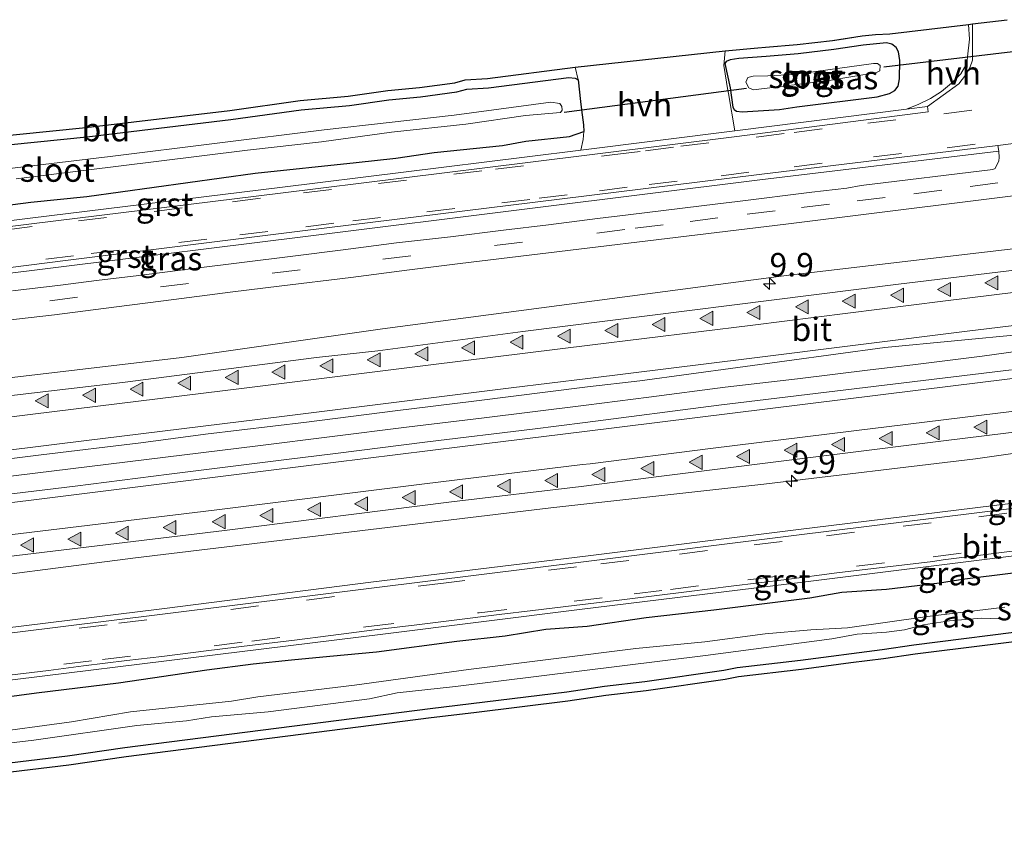
# Model space of a CAD drawing. Units: metres. Extents: x 29997 to 40002, y 370515 to 375003.
# Drawn here: x 33642 to 33747, y 371881 to 371968 of the extents above; entities that cross this region are included whole.
import ezdxf
from ezdxf.enums import TextEntityAlignment as Align

# ---------------------------------------------------------------- set-up
doc = ezdxf.new("R2010")
doc.units = ezdxf.units.M
doc.linetypes.add('VW-3-9_STREEP', pattern=[12, 3, -9])
doc.layers.get('0').update_dxf_attribs({"lineweight": 25})
for name, color, linetype, lineweight in [('B-ME-AM-KILOMETR-S-B1', 7, 'Continuous', 18), ('B-ME-BV-GELEIDECONSTRUCTIE-GELEIDERAIL-L-B1', 213, 'BV-GELEIDERAIL', 18), ('B-ME-IE-GRASLAND-GV-B6', 93, 'Continuous', 18), ('B-ME-IE-GRONDWERKLIJN-GROND_INGERICHT-GV-B6', 253, 'Continuous', 18), ('B-ME-OG-WATER-GV-B6', 153, 'Continuous', 18), ('B-ME-VH-VERH_SOORT-BITUMEN-GV-B6', 8, 'IE-TERREINAFSCHEIDING-NATUURLIJK-HOUTWAL', 18), ('B-ME-VH-VERH_SOORT-GV-B6', 8, 'Continuous', 18), ('B-ME-VH-VERH_SOORT-HALF_VERHARDING-GV-B6', 8, 'IE-TERREINAFSCHEIDING-NATUURLIJK-HOUTWAL', 18), ('B-ME-VW-MARKERING-39STREEP-015-L-B1', 255, 'VW-3-9_STREEP', 18), ('B-ME-VW-MARKERING-STREEP-015-L-B1', 7, 'Continuous', 18), ('B-ME-VW-MARKERING-VLAKMARK-S-B1', 7, 'Continuous', 18)]:
    doc.layers.add(name, color=color, linetype=linetype, lineweight=lineweight)
for name, color, linetype in [('B-ME-GW-INSTEEKWATERGANG-L-B1', 10, 'Continuous'), ('B-ME-KG-KADASTRAAL-OPNAMEDTMGRENS-L-B1', 10, 'Continuous'), ('B-ME-KW-DUIKER-L-B1', 10, 'Continuous')]:
    doc.layers.add(name, color=color, linetype=linetype)
doc.styles.add('NLCS-ISO', font='NLCS-ISO.TTF')
doc.linetypes.add('BV-GELEIDERAIL', pattern='A,10,-3,[108,NLCS.SHX,S=1,R=0,X=0,Y=0],-3', length=16)
doc.linetypes.add('IE-TERREINAFSCHEIDING-NATUURLIJK-HOUTWAL', pattern='A,7,-1.5,[67,NLCS.SHX,S=0.75,R=45,X=0,Y=0],-1.5,7,-1.5,[70,NLCS.SHX,S=0.75,R=0,X=0,Y=0],-1.5', length=20)

# ---------------------------------------------------------------- blocks, each defined once
blk = doc.blocks.new('hecto')
for p, q in [((0, 0.625), (-0.625, 0)), ((0, -0.625), (0, 0.625)), ((-0.625, 0), (0.625, 0)), ((0.625, 0), (0, -0.625))]:
    blk.add_line(p, q)
blk = doc.blocks.new('verfsymbol')
for color in [252, 253]:
    blk.add_hatch(color=color).paths.add_polyline_path([(0.75, -0.625), (0, 0.75), (-0.75, -0.625)])
blk.add_lwpolyline([(0.75, -0.625), (0, 0.75), (-0.75, -0.625)], close=True)

msp = doc.modelspace()

# ---------------------------------------------------------------- linework, layer by layer
at = {"layer": 'B-ME-BV-GELEIDECONSTRUCTIE-GELEIDERAIL-L-B1'}
msp.add_polyline3d([(33577.6978, 371911.069, 3.5362), (33579.784, 371911.329, 3.531), (33595.657, 371913.294, 3.53), (33611.539, 371915.258, 3.533), (33627.401, 371917.233, 3.543), (33639.336, 371918.709, 3.547), (33651.251, 371920.154, 3.532), (33667.154, 371922.129, 3.523), (33683.006, 371924.114, 3.505), (33691.017, 371925.075, 3.517), (33702.1876, 371926.4747, 3.4982), (33708.862, 371927.326, 3.501), (33717.017, 371928.366, 3.495), (33724.702, 371929.258, 3.472), (33732.471, 371930.246, 3.466), (33737.013, 371930.755, 3.466), (33744.399, 371931.702, 3.477), (33748.736, 371932.275, 3.465)], dxfattribs=at)
at = {"layer": 'B-ME-GW-INSTEEKWATERGANG-L-B1'}
msp.add_line((33701.3125, 371961.1795, 1.572), (33701.567, 371958.874, 1.601), dxfattribs=at)
for points in [[(33735.479, 371964.151, 1.357), (33735.229, 371964.605, 1.352), (33734.758, 371964.97, 1.346), (33734.2, 371965.124, 1.287), (33731.724, 371964.859, 1.405), (33728.59, 371964.397, 1.348), (33724.776, 371963.96, 1.378), (33721.376, 371963.648, 1.303), (33718.463, 371963.43, 1.354), (33717.537, 371963.295, 1.392), (33717.1, 371963.126, 1.414), (33716.948, 371962.907, 1.408), (33717.548, 371960.329, 1.479)], [(33717.548, 371960.329, 1.479), (33717.822, 371958.271, 1.606), (33717.976, 371958.012, 1.612), (33718.218, 371957.814, 1.641), (33718.8, 371957.743, 1.663), (33722.79, 371958.02, 1.697), (33724.651, 371958.292, 1.629), (33733.22, 371959.366, 1.651), (33734.519, 371959.699, 1.639), (33735.096, 371960.046, 1.58), (33735.442, 371960.479, 1.59), (33735.596, 371961.278, 1.526), (33735.615, 371963.222, 1.469), (33735.479, 371964.151, 1.357)], [(33574.9399, 371946.0811, 1.4827), (33596.15, 371948.768, 1.562), (33600.499, 371949.389, 1.551), (33604.28, 371949.816, 1.514), (33608.722, 371950.215, 1.535), (33612.726, 371950.881, 1.555), (33627.698, 371952.749, 1.588), (33632.998, 371953.319, 1.541), (33637.998, 371954, 1.536), (33648.922, 371955.106, 1.531), (33664.282, 371956.924, 1.505), (33671.795, 371957.964, 1.513), (33676.931, 371958.435, 1.514), (33681.135, 371959.05, 1.548), (33684.498, 371959.367, 1.529), (33688.385, 371959.873, 1.529), (33689.443, 371960.172, 1.527), (33691.758, 371960.316, 1.56), (33700.338, 371961.429, 1.55), (33700.989, 371961.366, 1.557), (33701.3125, 371961.1795, 1.572)], [(33701.567, 371958.874, 1.601), (33701.6873, 371957.9719, 1.6438), (33701.902, 371956.363, 1.72), (33701.92, 371955.647, 1.755)], [(33575.4422, 371939.704, 1.6606), (33582.788, 371940.531, 1.671), (33588.021, 371941.338, 1.636), (33591.901, 371941.779, 1.652), (33594.536, 371942.17, 1.654), (33597.787, 371942.431, 1.652), (33601.005, 371942.991, 1.624), (33604.346, 371943.442, 1.635), (33613.12, 371944.385, 1.698), (33615.19, 371944.484, 1.736), (33627.91, 371946.261, 1.651), (33632.513, 371946.755, 1.639), (33642.955, 371948.13, 1.614), (33648.938, 371948.726, 1.61), (33666.887, 371951.223, 1.608), (33677.642, 371952.36, 1.612), (33681.889, 371952.815, 1.698), (33685.981, 371953.43, 1.64), (33693.25, 371954.172, 1.686), (33695.745, 371954.616, 1.733), (33700.383, 371955.131, 1.743), (33701.92, 371955.647, 1.755)], [(33752.299, 371909.1, 1.925), (33742.545, 371907.896, 1.845), (33739.869, 371907.468, 1.875), (33734.201, 371906.803, 1.876), (33729.435, 371906.47, 1.904), (33726.015, 371905.868, 1.858), (33715.802, 371904.601, 1.899), (33708.566, 371903.777, 1.984), (33702.296, 371902.858, 1.868), (33697.879, 371902.51, 1.912), (33693.524, 371901.797, 1.852), (33688.394, 371901.242, 1.951), (33679.8348, 371900.1188, 1.9336), (33674.857, 371899.642, 1.948), (33670.74, 371899.246, 1.858), (33666.6716, 371898.8284, 1.9311), (33661.7224, 371898.1947, 1.8861), (33652.2997, 371896.796, 1.9614), (33643.548, 371895.742, 1.974), (33636.129, 371894.743, 1.898)], [(33580.1005, 371880.5658, 1.4343), (33585.594, 371881.252, 1.47), (33591.9723, 371881.9256, 1.4872), (33597.847, 371882.7571, 1.4635), (33610.3672, 371884.2775, 1.5476), (33614.724, 371884.92, 1.495), (33635.615, 371887.599, 1.394), (33638.591, 371888.037, 1.353), (33646.882, 371889.031, 1.418), (33652.988, 371889.936, 1.303), (33685.53, 371894.094, 1.259), (33700.097, 371895.868, 1.28), (33704.123, 371896.475, 1.307), (33708.441, 371896.988, 1.238), (33716.845, 371898.18, 1.201), (33718.267, 371898.474, 1.18), (33725.028, 371899.246, 1.165), (33733.731, 371900.375, 1.231), (33737.135, 371900.889, 1.152), (33764.054, 371904.301, 1.14)]]:
    msp.add_polyline3d(points, dxfattribs=at)
at = {"layer": 'B-ME-IE-GRASLAND-GV-B6'}
for points in [[(33743.053, 371965.519, 1.691), (33742.8451, 371963.6172, 1.7128), (33742.8011, 371963.2141, 1.7174), (33742.5084, 371962.4934, 1.7262), (33742.119, 371961.82, 1.735), (33741.1539, 371960.8132, 1.7402), (33740.0772, 371959.9267, 1.7454), (33738.9038, 371959.1729, 1.7506), (33737.6499, 371958.5622, 1.7558), (33736.326, 371958.0466, 1.791), (33718.039, 371955.719, 1.779), (33717.347, 371959.717, 1.52), (33717.2934, 371960.0358, 1.5112), (33716.846, 371962.695, 1.438), (33717.0091, 371964.2622, 1.4097), (33721.293, 371964.6446, 1.3096), (33724.6733, 371964.9548, 1.3846), (33728.4301, 371965.3841, 1.3548), (33731.602, 371965.8515, 1.4117), (33733.0179, 371966.0227, 1.3526), (33734.5583, 371966.0625, 1.3097), (33742.9605, 371967.0872, 1.7088), (33743.053, 371965.519, 1.691)], [(33735.479, 371964.151, 1.357), (33735.615, 371963.222, 1.469), (33735.596, 371961.278, 1.526), (33735.442, 371960.479, 1.59), (33735.096, 371960.046, 1.58), (33734.519, 371959.699, 1.639), (33733.22, 371959.366, 1.651), (33724.651, 371958.292, 1.629), (33722.79, 371958.02, 1.697), (33718.8, 371957.743, 1.663), (33718.218, 371957.814, 1.641), (33717.976, 371958.012, 1.612), (33717.822, 371958.271, 1.606), (33717.548, 371960.329, 1.479), (33716.948, 371962.907, 1.408), (33717.1, 371963.126, 1.414), (33717.537, 371963.295, 1.392), (33718.463, 371963.43, 1.354), (33721.376, 371963.648, 1.303), (33724.776, 371963.96, 1.378), (33728.59, 371964.397, 1.348), (33731.724, 371964.859, 1.405), (33734.2, 371965.124, 1.287), (33734.758, 371964.97, 1.346), (33735.229, 371964.605, 1.352), (33735.479, 371964.151, 1.357)], [(33718.218, 371957.814, 1.641), (33718.8, 371957.743, 1.663), (33722.79, 371958.02, 1.697), (33724.651, 371958.292, 1.629), (33733.22, 371959.366, 1.651), (33734.519, 371959.699, 1.639), (33735.096, 371960.046, 1.58), (33735.442, 371960.479, 1.59), (33735.596, 371961.278, 1.526), (33735.615, 371963.222, 1.469), (33735.479, 371964.151, 1.357), (33735.229, 371964.605, 1.352), (33734.758, 371964.97, 1.346), (33734.2, 371965.124, 1.287), (33731.724, 371964.859, 1.405), (33728.59, 371964.397, 1.348), (33724.776, 371963.96, 1.378), (33721.376, 371963.648, 1.303), (33718.463, 371963.43, 1.354), (33717.537, 371963.295, 1.392), (33717.1, 371963.126, 1.414), (33716.948, 371962.907, 1.408), (33717.548, 371960.329, 1.479), (33717.822, 371958.271, 1.606), (33717.976, 371958.012, 1.612), (33718.218, 371957.814, 1.641)], [(33720.034, 371960.111, 0.438), (33728.104, 371961.112, 0.457), (33733.132, 371961.966, 0.422), (33733.493, 371962.126, 0.414), (33733.521, 371962.713, 0.364), (33733.26, 371962.909, 0.394), (33732.813, 371962.928, 0.409), (33724.35, 371961.734, 0.374), (33721.553, 371961.594, 0.337), (33719.969, 371961.566, 0.418), (33719.4, 371961.417, 0.413), (33719.205, 371960.932, 0.362), (33719.521, 371960.307, 0.447), (33720.034, 371960.111, 0.438)], [(33637.998, 371954, 1.536), (33648.922, 371955.106, 1.531), (33664.282, 371956.924, 1.505), (33671.795, 371957.964, 1.513), (33676.931, 371958.435, 1.514), (33681.135, 371959.05, 1.548), (33684.498, 371959.367, 1.529), (33688.385, 371959.873, 1.529), (33689.443, 371960.172, 1.527), (33691.758, 371960.316, 1.56), (33700.338, 371961.429, 1.55), (33700.989, 371961.366, 1.557), (33701.3125, 371961.1795, 1.572), (33701.567, 371958.874, 1.601)], [(33641.374, 371950.6, 0.38), (33656.315, 371952.444, 0.382), (33666.069, 371953.652, 0.393), (33673.948, 371954.566, 0.414), (33681.418, 371955.594, 0.411), (33689.329, 371956.427, 0.465), (33695.707, 371957.373, 0.437), (33699.431, 371957.68, 0.442), (33699.601, 371957.946, 0.42), (33699.58, 371958.335, 0.384), (33699.383, 371958.65, 0.42), (33698.419, 371958.788, 0.437), (33688.083, 371957.398, 0.38), (33674.219, 371955.847, 0.368), (33651.399, 371952.975, 0.366), (33610.263, 371948.079, 0.359)], [(33701.567, 371958.874, 1.601), (33701.6873, 371957.9719, 1.6438), (33701.902, 371956.363, 1.72), (33701.92, 371955.647, 1.755), (33700.383, 371955.131, 1.743), (33695.745, 371954.616, 1.733), (33693.25, 371954.172, 1.686), (33685.981, 371953.43, 1.64), (33681.889, 371952.815, 1.698), (33677.642, 371952.36, 1.612), (33666.887, 371951.223, 1.608), (33648.938, 371948.726, 1.61), (33642.955, 371948.13, 1.614), (33632.513, 371946.755, 1.639)], [(33632.513, 371946.755, 1.639), (33642.955, 371948.13, 1.614), (33648.938, 371948.726, 1.61), (33666.887, 371951.223, 1.608), (33677.642, 371952.36, 1.612), (33681.889, 371952.815, 1.698), (33685.981, 371953.43, 1.64), (33693.25, 371954.172, 1.686), (33695.745, 371954.616, 1.733), (33700.383, 371955.131, 1.743), (33701.92, 371955.647, 1.755), (33701.873, 371954.817, 1.808), (33701.6203, 371953.6754, 1.7935), (33695.874, 371952.951, 1.796), (33669.507, 371949.667, 1.773), (33642.889, 371946.397, 1.767), (33619.129, 371943.44, 1.78)], [(33620.442, 371938.017, 1.976), (33646.752, 371941.287, 1.982), (33671.969, 371944.403, 1.986), (33696.465, 371947.473, 1.989), (33720.708, 371950.491, 1.978), (33746.1703, 371953.567, 1.9452), (33746.2328, 371952.8849, 1.8978), (33746.1761, 371952.524, 1.9085), (33745.8102, 371951.7063, 2.007), (33745.556, 371951.597, 2.012), (33731.487, 371949.887, 2.021), (33729.9652, 371949.6283, 2.0287), (33726.2287, 371949.1902, 2.0368), (33718.299, 371948.19, 2.03), (33716.209, 371947.946, 2.025), (33706.65, 371946.765, 2.054), (33703.401, 371946.3659, 2.0343), (33698.17, 371945.7068, 2.0359), (33693.3756, 371945.1193, 2.0335), (33687.7219, 371944.427, 2.0525), (33681.9649, 371943.7629, 2.043), (33676.2659, 371943.0287, 2.0514), (33670.9058, 371942.373, 2.0571), (33665.4689, 371941.6869, 2.0659), (33660.032, 371941.0007, 2.0748), (33654.4553, 371940.2911, 2.0795), (33649.9655, 371939.7483, 2.084), (33646.1167, 371939.2634, 2.0893), (33641.01, 371938.6592, 2.0853)], [(33639.8546, 371935.4696, 2.1949), (33645.464, 371936.114, 2.208), (33651.8102, 371936.9297, 2.1873), (33657.1137, 371937.5866, 2.1772), (33664.507, 371938.534, 2.173), (33669.422, 371939.151, 2.173), (33677.092, 371940.098, 2.155), (33683.3229, 371940.8904, 2.1472), (33688.74, 371941.575, 2.154), (33723.455, 371945.758, 2.134), (33764.288, 371950.87, 2.09)], [(33766.274, 371945.319, 2.413), (33744.67, 371942.772, 2.401), (33723.803, 371940.343, 2.428), (33680.455, 371934.603, 2.438), (33659.074, 371931.562, 2.496), (33636.704, 371928.91, 2.545)], [(33634.3979, 371919.946, 2.7233), (33644.0477, 371921.1656, 2.716), (33654.6818, 371922.445, 2.6819), (33661.5934, 371923.3742, 2.6821), (33672.3587, 371924.6367, 2.6474), (33681.7915, 371925.8382, 2.6522), (33690.19, 371926.8921, 2.637), (33702.3064, 371928.4217, 2.663), (33707.9147, 371929.0519, 2.6736), (33734.0376, 371932.6189, 2.6976), (33748.894, 371934.043, 2.619)], [(33747.545, 371930.243, 2.672), (33716.313, 371926.458, 2.66), (33702.0732, 371924.5988, 2.6908), (33696.4433, 371923.9022, 2.6943), (33685.2633, 371922.5387, 2.6935), (33675.4364, 371921.2972, 2.7099), (33669.9307, 371920.6346, 2.708), (33657.7199, 371919.0905, 2.7151), (33647.6772, 371917.8201, 2.7492), (33634.6946, 371916.2587, 2.7242)], [(33755.265, 371916.912, 2.156), (33724.545, 371913.145, 2.158), (33702.122, 371910.364, 2.156), (33679.501, 371907.62, 2.188), (33656.937, 371904.746, 2.209), (33625.419, 371900.868, 2.224), (33603.196, 371898.082, 2.236), (33578.9571, 371895.0818, 2.2416), (33578.5059, 371900.8103, 2.5451), (33587.024, 371901.875, 2.538), (33609.671, 371904.566, 2.563), (33632.071, 371907.333, 2.551), (33654.106, 371910.155, 2.591), (33698.393, 371915.521, 2.48), (33721.14, 371918.016, 2.496), (33743.693, 371920.746, 2.484), (33766.518, 371924.005, 2.495)], [(33641.269, 371897.193, 2.0242), (33660.289, 371899.547, 2.0175), (33680.48, 371902.037, 2.0103), (33701.458, 371904.644, 2.0031), (33725.266, 371907.581, 1.9946), (33749.494, 371910.61, 1.9865)], [(33752.299, 371909.1, 1.925), (33742.545, 371907.896, 1.845), (33739.869, 371907.468, 1.875), (33734.201, 371906.803, 1.876), (33729.435, 371906.47, 1.904), (33726.015, 371905.868, 1.858), (33715.802, 371904.601, 1.899), (33708.566, 371903.777, 1.984), (33702.296, 371902.858, 1.868), (33697.879, 371902.51, 1.912), (33693.524, 371901.797, 1.852), (33688.394, 371901.242, 1.951), (33679.8348, 371900.1188, 1.9336), (33674.857, 371899.642, 1.948), (33670.74, 371899.246, 1.858), (33666.6716, 371898.8284, 1.9311), (33661.7224, 371898.1947, 1.8861), (33652.2997, 371896.796, 1.9614), (33643.548, 371895.742, 1.974), (33636.129, 371894.743, 1.898)], [(33636.129, 371894.743, 1.898), (33643.548, 371895.742, 1.974), (33652.2997, 371896.796, 1.9614), (33661.7224, 371898.1947, 1.8861), (33666.6716, 371898.8284, 1.9311), (33670.74, 371899.246, 1.858), (33674.857, 371899.642, 1.948), (33679.8348, 371900.1188, 1.9336), (33688.394, 371901.242, 1.951), (33693.524, 371901.797, 1.852), (33697.879, 371902.51, 1.912), (33702.296, 371902.858, 1.868), (33708.566, 371903.777, 1.984), (33715.802, 371904.601, 1.899), (33726.015, 371905.868, 1.858), (33729.435, 371906.47, 1.904), (33734.201, 371906.803, 1.876), (33739.869, 371907.468, 1.875), (33742.545, 371907.896, 1.845), (33752.299, 371909.1, 1.925)], [(33746.824, 371904.9128, 0.247), (33738.5814, 371903.917, 0.247), (33730.0543, 371902.706, 0.247), (33726.1476, 371902.4752, 0.247), (33721.2667, 371902.0565, 0.247), (33714.8266, 371901.2236, 0.247), (33707.4597, 371900.504, 0.247), (33689.6152, 371898.2702, 0.247), (33677.4889, 371896.5897, 0.247), (33667.1495, 371895.354, 0.247), (33664.3628, 371894.8946, 0.247), (33653.5801, 371893.742, 0.247), (33647.2783, 371892.6648, 0.247), (33637.8511, 371891.4057, 0.247)], [(33764.054, 371904.301, 1.14), (33737.135, 371900.889, 1.152), (33733.731, 371900.375, 1.231), (33725.028, 371899.246, 1.165), (33718.267, 371898.474, 1.18), (33716.845, 371898.18, 1.201), (33708.441, 371896.988, 1.238), (33704.123, 371896.475, 1.307), (33700.097, 371895.868, 1.28), (33685.53, 371894.094, 1.259), (33652.988, 371889.936, 1.303), (33646.882, 371889.031, 1.418), (33638.591, 371888.037, 1.353)], [(33632.1613, 371889.4195, 0.247), (33643.2819, 371890.7323, 0.247), (33654.2659, 371892.2652, 0.247), (33659.5702, 371892.788, 0.247), (33662.2303, 371893.1999, 0.247), (33668.2787, 371893.7544, 0.247), (33679.0614, 371895.1169, 0.247), (33682.0223, 371895.7505, 0.247), (33688.2291, 371896.4318, 0.247), (33714.9088, 371899.7428, 0.247), (33728.3832, 371901.533, 0.247), (33731.0907, 371902.04, 0.247), (33734.1941, 371902.2301, 0.247), (33736.1417, 371902.4836, 0.247), (33738.1367, 371903.0222, 0.247), (33740.9076, 371903.4341, 0.247), (33744.3435, 371903.7351, 0.247), (33747.1777, 371903.6401, 0.247)]]:
    msp.add_polyline3d(points, dxfattribs=at)
at = {"layer": 'B-ME-IE-GRONDWERKLIJN-GROND_INGERICHT-GV-B6'}
for points in [[(33637.8844, 371954.993, 1.4975), (33648.812, 371956.0993, 1.4925), (33664.1633, 371957.9162, 1.4665), (33671.6831, 371958.9576, 1.4745), (33676.808, 371959.4269, 1.4755), (33681.0158, 371960.0424, 1.5095), (33684.3862, 371960.3601, 1.4905), (33688.1839, 371960.8546, 1.4905), (33689.2744, 371961.1628, 1.4883), (33691.6516, 371961.3106, 1.5215), (33701.0074, 371962.509, 1.5333), (33701.3125, 371961.1795, 1.572)], [(33701.3125, 371961.1795, 1.572), (33700.989, 371961.366, 1.557), (33700.338, 371961.429, 1.55), (33691.758, 371960.316, 1.56), (33689.443, 371960.172, 1.527), (33688.385, 371959.873, 1.529), (33684.498, 371959.367, 1.529), (33681.135, 371959.05, 1.548), (33676.931, 371958.435, 1.514), (33671.795, 371957.964, 1.513), (33664.282, 371956.924, 1.505), (33648.922, 371955.106, 1.531), (33637.998, 371954, 1.536)], [(33638.591, 371888.037, 1.353), (33646.882, 371889.031, 1.418), (33652.988, 371889.936, 1.303), (33685.53, 371894.094, 1.259), (33700.097, 371895.868, 1.28), (33704.123, 371896.475, 1.307), (33708.441, 371896.988, 1.238), (33716.845, 371898.18, 1.201), (33718.267, 371898.474, 1.18), (33725.028, 371899.246, 1.165), (33733.731, 371900.375, 1.231), (33737.135, 371900.889, 1.152), (33764.054, 371904.301, 1.14)], [(33760.6966, 371902.8146, 1.249), (33737.2703, 371899.8982, 1.203), (33733.8669, 371899.3843, 1.246), (33730.3865, 371898.9552, 1.206), (33725.1505, 371898.2535, 1.258), (33718.4276, 371897.4861, 1.217), (33717.0142, 371897.1939, 1.256), (33708.5745, 371895.9969, 1.358), (33704.2566, 371895.4839, 1.385), (33700.2306, 371894.8769, 1.388), (33690.2132, 371893.6165, 1.326), (33685.6532, 371893.1017, 1.36), (33653.1258, 371888.9456, 1.381), (33647.0149, 371888.0398, 1.491), (33638.7234, 371887.0458, 1.43)]]:
    msp.add_polyline3d(points, dxfattribs=at)
at = {"layer": 'B-ME-KG-KADASTRAAL-OPNAMEDTMGRENS-L-B1'}
for points in [[(33637.8844, 371954.993, 1.4975), (33648.812, 371956.0993, 1.4925), (33664.1633, 371957.9162, 1.4665), (33671.6831, 371958.9576, 1.4745), (33676.808, 371959.4269, 1.4755), (33681.0158, 371960.0424, 1.5095), (33684.3862, 371960.3601, 1.4905), (33688.1839, 371960.8546, 1.4905), (33689.2744, 371961.1628, 1.4883), (33691.6516, 371961.3106, 1.5215), (33701.0074, 371962.509, 1.5333), (33717.0091, 371964.2622, 1.4097), (33720.4986, 371964.5737, 1.3282), (33721.293, 371964.6446, 1.3096), (33724.6733, 371964.9548, 1.3846), (33728.4301, 371965.3841, 1.3548), (33729.1485, 371965.49, 1.3677), (33731.602, 371965.8515, 1.4117), (33733.0179, 371966.0227, 1.3526), (33734.5583, 371966.0626, 1.3097), (33742.9605, 371967.0873, 1.7088), (33743.3836, 371967.1388, 1.7289), (33747.0682, 371967.5881, 1.7218)], [(33760.6966, 371902.8146, 1.249), (33737.2703, 371899.8982, 1.203), (33733.8669, 371899.3843, 1.246), (33730.3865, 371898.9552, 1.206), (33725.1505, 371898.2535, 1.258), (33718.4276, 371897.4861, 1.217), (33717.0142, 371897.1939, 1.256), (33708.5745, 371895.9969, 1.358), (33704.2566, 371895.4839, 1.385), (33700.2306, 371894.8769, 1.388), (33690.2132, 371893.6165, 1.326), (33685.6532, 371893.1017, 1.36), (33653.1258, 371888.9456, 1.381), (33647.0149, 371888.0398, 1.491), (33638.7234, 371887.0458, 1.43)]]:
    msp.add_polyline3d(points, dxfattribs=at)
at = {"layer": 'B-ME-KW-DUIKER-L-B1'}
for p, q in [((33733.906, 371962.564, 0.974), (33757.764, 371965.375, 1.032)), ((33699.8357, 371957.727, 0.8835), (33719.2811, 371960.2987, 0.9243))]:
    msp.add_line(p, q, dxfattribs=at)
at = {"layer": 'B-ME-OG-WATER-GV-B6'}
for points in [[(33720.034, 371960.111, 0.438), (33719.521, 371960.307, 0.447), (33719.205, 371960.932, 0.362), (33719.4, 371961.417, 0.413), (33719.969, 371961.566, 0.418), (33721.553, 371961.594, 0.337), (33724.35, 371961.734, 0.374), (33732.813, 371962.928, 0.409), (33733.26, 371962.909, 0.394), (33733.521, 371962.713, 0.364), (33733.493, 371962.126, 0.414), (33733.132, 371961.966, 0.422), (33728.104, 371961.112, 0.457), (33720.034, 371960.111, 0.438)], [(33610.263, 371948.079, 0.359), (33651.399, 371952.975, 0.366), (33674.219, 371955.847, 0.368), (33688.083, 371957.398, 0.38), (33698.419, 371958.788, 0.437), (33699.383, 371958.65, 0.42), (33699.58, 371958.335, 0.384), (33699.601, 371957.946, 0.42), (33699.431, 371957.68, 0.442), (33695.707, 371957.373, 0.437), (33689.329, 371956.427, 0.465), (33681.418, 371955.594, 0.411), (33673.948, 371954.566, 0.414), (33666.069, 371953.652, 0.393), (33656.315, 371952.444, 0.382), (33641.374, 371950.6, 0.38)], [(33677.4889, 371896.5897, 0.247), (33689.6152, 371898.2702, 0.247), (33707.4597, 371900.504, 0.247), (33714.8266, 371901.2236, 0.247), (33721.2667, 371902.0565, 0.247), (33726.1476, 371902.4752, 0.247), (33730.0543, 371902.706, 0.247), (33738.5814, 371903.917, 0.247), (33746.824, 371904.9128, 0.247)], [(33747.1777, 371903.6401, 0.247), (33744.3435, 371903.7351, 0.247), (33740.9076, 371903.4341, 0.247), (33738.1367, 371903.0222, 0.247), (33736.1417, 371902.4836, 0.247), (33734.1941, 371902.2301, 0.247), (33731.0907, 371902.04, 0.247), (33728.3832, 371901.533, 0.247), (33714.9088, 371899.7428, 0.247), (33688.2291, 371896.4318, 0.247), (33682.0223, 371895.7505, 0.247), (33679.0614, 371895.1169, 0.247), (33668.2787, 371893.7544, 0.247), (33662.2303, 371893.1999, 0.247), (33659.5702, 371892.788, 0.247), (33654.2659, 371892.2652, 0.247), (33643.2819, 371890.7323, 0.247), (33632.1613, 371889.4195, 0.247)], [(33637.8511, 371891.4057, 0.247), (33647.2783, 371892.6648, 0.247), (33653.5801, 371893.742, 0.247), (33664.3628, 371894.8946, 0.247), (33667.1495, 371895.354, 0.247), (33677.4889, 371896.5897, 0.247)]]:
    msp.add_polyline3d(points, dxfattribs=at)
at = {"layer": 'B-ME-VH-VERH_SOORT-BITUMEN-GV-B6'}
for points in [[(33619.209, 371942.857, 1.792), (33643.015, 371945.823, 1.764), (33669.572, 371949.073, 1.782), (33695.948, 371952.36, 1.81), (33717.944, 371955.106, 1.794), (33738.657, 371957.756, 1.829), (33738.584, 371958.334, 1.802), (33741.904, 371960.737, 1.782), (33742.617, 371961.673, 1.768), (33743.077, 371962.461, 1.779), (33743.371, 371963.274, 1.768), (33743.3723, 371963.6793, 1.7639), (33743.3836, 371967.1388, 1.7289), (33747.0682, 371967.5881, 1.7218)], [(33748.0498, 371954.3964, 1.9291), (33746.0637, 371954.1733, 1.925), (33720.64, 371951.074, 1.965), (33696.443, 371948.081, 1.964), (33671.9122, 371945.0565, 1.955), (33646.668, 371941.883, 1.956), (33620.346, 371938.553, 1.956)], [(33641.01, 371938.6592, 2.0853), (33646.1167, 371939.2634, 2.0893), (33649.9655, 371939.7483, 2.084), (33654.4553, 371940.2911, 2.0795), (33660.032, 371941.0007, 2.0748), (33665.4689, 371941.6869, 2.0659), (33670.9058, 371942.373, 2.0571), (33676.2659, 371943.0287, 2.0514), (33681.9649, 371943.7629, 2.043), (33687.7219, 371944.427, 2.0525), (33693.3756, 371945.1193, 2.0335), (33698.17, 371945.7068, 2.0359), (33703.401, 371946.3659, 2.0343), (33706.65, 371946.765, 2.054), (33716.209, 371947.946, 2.025), (33718.299, 371948.19, 2.03), (33726.2287, 371949.1902, 2.0368), (33729.9652, 371949.6283, 2.0287), (33731.487, 371949.887, 2.021), (33745.556, 371951.597, 2.012), (33745.8102, 371951.7063, 2.007), (33746.1761, 371952.524, 1.9085), (33746.2328, 371952.8849, 1.8978), (33746.1703, 371953.567, 1.9452), (33746.0637, 371954.1733, 1.925), (33748.0498, 371954.3964, 1.9291)], [(33764.288, 371950.87, 2.09), (33723.455, 371945.758, 2.134), (33688.74, 371941.575, 2.154), (33683.3229, 371940.8904, 2.1472), (33677.092, 371940.098, 2.155), (33669.422, 371939.151, 2.173), (33664.507, 371938.534, 2.173), (33657.1137, 371937.5866, 2.1772), (33651.8102, 371936.9297, 2.1873), (33645.464, 371936.114, 2.208), (33639.8546, 371935.4696, 2.1949)], [(33641.2074, 371927.5429, 2.5332), (33652.73, 371928.8938, 2.5433), (33673.4302, 371931.5283, 2.5092), (33679.9462, 371932.2702, 2.5027), (33695.432, 371934.3069, 2.4941), (33735.481, 371939.356, 2.421), (33778.751, 371944.584, 2.425)], [(33748.894, 371934.043, 2.619), (33734.0376, 371932.6189, 2.6976), (33707.9147, 371929.0519, 2.6736), (33702.3064, 371928.4217, 2.663), (33690.19, 371926.8921, 2.637), (33681.7915, 371925.8382, 2.6522), (33672.3587, 371924.6367, 2.6474), (33661.5934, 371923.3742, 2.6821), (33654.6818, 371922.445, 2.6819), (33644.0477, 371921.1656, 2.716), (33634.3979, 371919.946, 2.7233)], [(33634.6946, 371916.2587, 2.7242), (33647.6772, 371917.8201, 2.7492), (33657.7199, 371919.0905, 2.7151), (33669.9307, 371920.6346, 2.708), (33675.4364, 371921.2972, 2.7099), (33685.2633, 371922.5387, 2.6935), (33696.4433, 371923.9022, 2.6943), (33702.0732, 371924.5988, 2.6908), (33716.313, 371926.458, 2.66), (33747.545, 371930.243, 2.672)], [(33758.203, 371924.853, 2.489), (33740.279, 371922.641, 2.478), (33728.945, 371921.225, 2.497), (33709.914, 371918.843, 2.513), (33701.6578, 371917.7899, 2.5213), (33687.8243, 371916.1405, 2.5209), (33663.61, 371913.085, 2.55), (33638.459, 371910.051, 2.5641)], [(33625.467, 371900.246, 2.212), (33656.994, 371904.174, 2.185), (33679.566, 371906.974, 2.168), (33702.179, 371909.786, 2.159), (33724.612, 371912.574, 2.15), (33755.325, 371916.383, 2.133)], [(33751.889, 371911.4173, 1.9931), (33740.2406, 371909.9435, 1.9967), (33739.1362, 371909.7655, 1.9965), (33728.9182, 371908.5543, 2.0009), (33723.5563, 371907.8567, 2.0023), (33717.6238, 371907.1634, 2.005), (33713.1542, 371906.5896, 2.0062), (33705.9918, 371905.7072, 2.0088), (33700.883, 371905.0891, 2.0108), (33696.4977, 371904.55, 2.0124), (33692.8977, 371904.1124, 2.0138), (33688.1061, 371903.5305, 2.0156), (33684.1155, 371903.0273, 2.0169), (33679.6112, 371902.4781, 2.0186), (33674.9501, 371901.8936, 2.0201), (33671.0612, 371901.4013, 2.0213), (33666.5798, 371900.8548, 2.023), (33661.6534, 371900.2321, 2.0246), (33656.9191, 371899.661, 2.0265), (33653.2018, 371899.2167, 2.028), (33648.5593, 371898.637, 2.0295), (33644.827, 371898.168, 2.0308), (33639.7856, 371897.533, 2.0324)]]:
    msp.add_polyline3d(points, dxfattribs=at)
at = {"layer": 'B-ME-VH-VERH_SOORT-GV-B6'}
for points in [[(33566.701, 371936.372, 1.789), (33566.615, 371936.955, 1.779), (33590.388, 371939.874, 1.789), (33619.129, 371943.44, 1.78), (33642.889, 371946.397, 1.767), (33669.507, 371949.667, 1.773), (33695.874, 371952.951, 1.796), (33701.6203, 371953.6754, 1.7935), (33718.039, 371955.719, 1.779), (33736.326, 371958.0466, 1.791), (33738.584, 371958.334, 1.802), (33738.657, 371957.756, 1.829), (33717.944, 371955.106, 1.794), (33695.948, 371952.36, 1.81), (33669.572, 371949.073, 1.782), (33643.015, 371945.823, 1.764), (33619.209, 371942.857, 1.792), (33590.469, 371939.29, 1.782), (33566.701, 371936.372, 1.789)], [(33569.492, 371931.743, 2.013), (33569.411, 371932.327, 1.983), (33594.1517, 371935.4418, 1.96), (33620.346, 371938.553, 1.956), (33646.668, 371941.883, 1.956), (33671.9122, 371945.0565, 1.955), (33696.443, 371948.081, 1.964), (33720.64, 371951.074, 1.965), (33746.0637, 371954.1733, 1.925), (33746.1703, 371953.567, 1.9452), (33720.708, 371950.491, 1.978), (33696.465, 371947.473, 1.989), (33671.969, 371944.403, 1.986), (33646.752, 371941.287, 1.982), (33620.442, 371938.017, 1.976), (33594.251, 371934.759, 1.997), (33569.492, 371931.743, 2.013)], [(33603.252, 371897.48, 2.227), (33579.005, 371894.4732, 2.2413), (33578.9571, 371895.0818, 2.2416), (33603.196, 371898.082, 2.236), (33625.419, 371900.868, 2.224), (33656.937, 371904.746, 2.209), (33679.501, 371907.62, 2.188), (33702.122, 371910.364, 2.156), (33724.545, 371913.145, 2.158), (33755.265, 371916.912, 2.156)], [(33755.325, 371916.383, 2.133), (33724.612, 371912.574, 2.15), (33702.179, 371909.786, 2.159), (33679.566, 371906.974, 2.168), (33656.994, 371904.174, 2.185), (33625.467, 371900.246, 2.212), (33603.252, 371897.48, 2.227)], [(33639.7856, 371897.533, 2.0324), (33644.827, 371898.168, 2.0308), (33648.5593, 371898.637, 2.0295), (33653.2018, 371899.2167, 2.028), (33656.9191, 371899.661, 2.0265), (33661.6534, 371900.2321, 2.0246), (33666.5798, 371900.8548, 2.023), (33671.0612, 371901.4013, 2.0213), (33674.9501, 371901.8936, 2.0201), (33679.6112, 371902.4781, 2.0186), (33684.1155, 371903.0273, 2.0169), (33688.1061, 371903.5305, 2.0156), (33692.8977, 371904.1124, 2.0138), (33696.4977, 371904.55, 2.0124), (33700.883, 371905.0891, 2.0108), (33705.9918, 371905.7072, 2.0088), (33713.1542, 371906.5896, 2.0062), (33717.6238, 371907.1634, 2.005), (33723.5563, 371907.8567, 2.0023), (33728.9182, 371908.5543, 2.0009), (33739.1362, 371909.7655, 1.9965), (33740.2406, 371909.9435, 1.9967), (33751.889, 371911.4173, 1.9931)], [(33749.494, 371910.61, 1.9865), (33725.266, 371907.581, 1.9946), (33701.458, 371904.644, 2.0031), (33680.48, 371902.037, 2.0103), (33660.289, 371899.547, 2.0175), (33641.269, 371897.193, 2.0242), (33625.643, 371895.262, 2.0297), (33601.422, 371892.262, 2.0382)]]:
    msp.add_polyline3d(points, dxfattribs=at)
at = {"layer": 'B-ME-VH-VERH_SOORT-HALF_VERHARDING-GV-B6'}
for points in [[(33738.584, 371958.334, 1.802), (33736.326, 371958.0466, 1.791), (33737.6499, 371958.5622, 1.7558), (33738.9038, 371959.1729, 1.7506), (33740.0772, 371959.9267, 1.7454), (33741.1539, 371960.8132, 1.7402), (33742.119, 371961.82, 1.735), (33742.5084, 371962.4934, 1.7262), (33742.8011, 371963.2141, 1.7174), (33742.8451, 371963.6172, 1.7128), (33743.053, 371965.519, 1.691), (33742.9605, 371967.0872, 1.7088), (33743.3836, 371967.1388, 1.7289), (33743.3723, 371963.6793, 1.7639), (33743.371, 371963.274, 1.768), (33743.077, 371962.461, 1.779), (33742.617, 371961.673, 1.768), (33741.904, 371960.737, 1.782), (33738.584, 371958.334, 1.802)], [(33718.039, 371955.719, 1.779), (33701.6203, 371953.6754, 1.7935), (33701.873, 371954.817, 1.808), (33701.92, 371955.647, 1.755), (33701.902, 371956.363, 1.72), (33701.6873, 371957.9719, 1.6438), (33701.567, 371958.874, 1.601), (33701.3125, 371961.1795, 1.572), (33701.0074, 371962.509, 1.5333), (33717.0091, 371964.2622, 1.4097), (33716.846, 371962.695, 1.438), (33717.2934, 371960.0358, 1.5112), (33717.347, 371959.717, 1.52), (33718.039, 371955.719, 1.779)], [(33778.751, 371944.584, 2.425), (33735.481, 371939.356, 2.421), (33695.432, 371934.3069, 2.4941), (33679.9462, 371932.2702, 2.5027), (33673.4302, 371931.5283, 2.5092), (33652.73, 371928.8938, 2.5433), (33641.2074, 371927.5429, 2.5332), (33627.301, 371925.78, 2.528), (33618.6198, 371924.7258, 2.5504), (33610.811, 371923.739, 2.563), (33602.9711, 371922.783, 2.5688), (33589.8181, 371921.234, 2.5623), (33577.0208, 371919.6639, 2.5592), (33576.8872, 371921.3601, 2.5376), (33593.32, 371923.539, 2.546), (33615.189, 371926.162, 2.548), (33636.704, 371928.91, 2.545), (33659.074, 371931.562, 2.496), (33680.455, 371934.603, 2.438), (33723.803, 371940.343, 2.428), (33744.67, 371942.772, 2.401), (33766.274, 371945.319, 2.413)], [(33766.518, 371924.005, 2.495), (33743.693, 371920.746, 2.484), (33721.14, 371918.016, 2.496), (33698.393, 371915.521, 2.48), (33654.106, 371910.155, 2.591), (33632.071, 371907.333, 2.551), (33609.671, 371904.566, 2.563), (33587.024, 371901.875, 2.538), (33578.5059, 371900.8103, 2.5451), (33578.3682, 371902.5579, 2.571), (33625.818, 371908.414, 2.606), (33638.459, 371910.051, 2.5641), (33663.61, 371913.085, 2.55), (33687.8243, 371916.1405, 2.5209), (33701.6578, 371917.7899, 2.5213), (33709.914, 371918.843, 2.513), (33728.945, 371921.225, 2.497), (33740.279, 371922.641, 2.478), (33758.203, 371924.853, 2.489)]]:
    msp.add_polyline3d(points, dxfattribs=at)
at = {"layer": 'B-ME-VW-MARKERING-39STREEP-015-L-B1'}
for points in [[(33640.103, 371945.138, 1.78), (33648.032, 371946.122, 1.781), (33656.1, 371947.133, 1.785), (33664.456, 371948.169, 1.783), (33672.024, 371949.098, 1.787), (33680.025, 371950.094, 1.789), (33688.075, 371951.098, 1.791), (33692.507, 371951.633, 1.822), (33703.8064, 371953.0108, 1.8129), (33704.9449, 371953.1563, 1.788), (33708.508, 371953.613, 1.818), (33712.273, 371954.078, 1.815), (33720.311, 371955.061, 1.803), (33724.355, 371955.566, 1.804), (33732.217, 371956.532, 1.834), (33740.334, 371957.557, 1.843), (33748.226, 371958.516, 1.831)], [(33637.431, 371941.159, 1.916), (33644.538, 371942.042, 1.903), (33649.387, 371942.635, 1.907), (33658.746, 371943.804, 1.914), (33665.249, 371944.62, 1.912), (33672.284, 371945.493, 1.91), (33677.278, 371946.117, 1.91), (33685.182, 371947.085, 1.908), (33693.192, 371948.05, 1.927), (33697.173, 371948.539, 1.931), (33703.5825, 371949.3419, 1.9326), (33708.91, 371949.994, 1.937), (33716.56, 371950.942, 1.957), (33724.351, 371951.896, 1.925), (33732.829, 371952.959, 1.928), (33740.69, 371953.929, 1.921), (33748.819, 371954.98, 1.912)], [(33576.2763, 371929.1159, 2.1168), (33576.62, 371929.159, 2.116), (33591.402, 371930.999, 2.117), (33603.358, 371932.433, 2.121), (33618.222, 371934.294, 2.137), (33633.066, 371936.144, 2.14), (33644.97, 371937.589, 2.144), (33656.781, 371939.086, 2.135), (33668.696, 371940.541, 2.126), (33680.486, 371942.027, 2.102), (33692.4, 371943.493, 2.125), (33703.3067, 371944.8198, 2.0908), (33707.403, 371945.327, 2.083), (33713.259, 371946.051, 2.116), (33719.338, 371946.831, 2.085), (33725.157, 371947.552, 2.082), (33731.08, 371948.258, 2.069), (33737.122, 371949.005, 2.065), (33743.112, 371949.807, 2.045), (33755.039, 371951.264, 2.047)], [(33747.02, 371914.923, 2.097), (33738.973, 371913.923, 2.118), (33730.796, 371912.901, 2.112), (33723.083, 371911.924, 2.109), (33715.118, 371910.951, 2.114), (33706.729, 371909.896, 2.123), (33701.1347, 371909.2152, 2.1312), (33687.229, 371907.517, 2.145), (33667.243, 371905.033, 2.165), (33651.101, 371903.038, 2.175), (33635.052, 371901.052, 2.184), (33619.065, 371899.067, 2.191), (33606.953, 371897.56, 2.201), (33594.893, 371896.084, 2.199), (33582.885, 371894.598, 2.207), (33579.0334, 371894.1127, 2.2042)], [(33579.32, 371890.4738, 2.0802), (33598.321, 371892.841, 2.065), (33610.496, 371894.348, 2.073), (33634.553, 371897.342, 2.058), (33650.602, 371899.327, 2.064), (33666.537, 371901.291, 2.031), (33678.69, 371902.799, 2.04), (33690.75, 371904.306, 2.023), (33700.91, 371905.531, 2.0143), (33707.279, 371906.338, 2.015), (33711.162, 371906.803, 2.015), (33719.406, 371907.824, 1.998), (33731.014, 371909.279, 1.985), (33739.196, 371910.287, 1.988), (33747.272, 371911.294, 1.992)]]:
    msp.add_polyline3d(points, dxfattribs=at)
at = {"layer": 'B-ME-VW-MARKERING-STREEP-015-L-B1'}
for points in [[(33934.2247, 371961.5076, 2.5616), (33916.291, 371959.31, 2.563), (33897.809, 371957.047, 2.57), (33880.269, 371954.895, 2.562), (33861.384, 371952.503, 2.596), (33845.69, 371950.598, 2.592), (33827.468, 371948.309, 2.593), (33805.64, 371945.592, 2.573), (33796.132, 371944.434, 2.572), (33774.043, 371941.704, 2.54), (33758.668, 371939.825, 2.559), (33740.218, 371937.569, 2.571), (33719.962, 371934.987, 2.564), (33702.577, 371932.8588, 2.6052), (33685.615, 371930.76, 2.597), (33665.691, 371928.268, 2.625), (33643.168, 371925.485, 2.648), (33620.664, 371922.702, 2.661), (33595.178, 371919.592, 2.678), (33577.2034, 371917.3449, 2.6802)], [(33577.479, 371913.8462, 2.7939), (33595.123, 371916.063, 2.787), (33621.409, 371919.283, 2.78), (33646.295, 371922.357, 2.753), (33669.727, 371925.267, 2.704), (33694.177, 371928.323, 2.685), (33702.361, 371929.317, 2.7008), (33719.551, 371931.433, 2.676), (33742.805, 371934.35, 2.684), (33763.659, 371936.886, 2.659), (33774.68, 371938.232, 2.645), (33799.069, 371941.242, 2.665), (33810.487, 371942.666, 2.669), (33831.081, 371945.26, 2.675), (33854.879, 371948.16, 2.663), (33874.758, 371950.663, 2.675), (33891.473, 371952.756, 2.663), (33910.884, 371955.084, 2.689), (33930.406, 371957.548, 2.673), (33934.527, 371958.0524, 2.6793)], [(33935.0128, 371952.4986, 2.7435), (33932.358, 371952.186, 2.746), (33914.998, 371950.024, 2.733), (33906.394, 371948.958, 2.736), (33896.341, 371947.699, 2.724), (33888.629, 371946.752, 2.728), (33873.824, 371944.872, 2.714), (33859.001, 371943.071, 2.709), (33842.683, 371941.023, 2.702), (33828.743, 371939.332, 2.708), (33814.206, 371937.557, 2.696), (33795.627, 371935.249, 2.707), (33787.399, 371934.209, 2.701), (33768.563, 371931.947, 2.71), (33755.144, 371930.23, 2.733), (33741.302, 371928.533, 2.731), (33702.015, 371923.6461, 2.7464), (33688.978, 371922.047, 2.752), (33668.309, 371919.483, 2.761), (33642.696, 371916.299, 2.792), (33622.045, 371913.807, 2.807), (33601.849, 371911.224, 2.818), (33577.9154, 371908.3062, 2.8102)], [(33578.1893, 371904.8294, 2.7033), (33596.518, 371907.118, 2.718), (33619.314, 371909.919, 2.716), (33639.819, 371912.502, 2.681), (33662.506, 371915.267, 2.674), (33684.937, 371918.068, 2.658), (33701.7998, 371920.1183, 2.6455), (33702.588, 371920.204, 2.645), (33715.429, 371921.827, 2.631), (33730.721, 371923.737, 2.622), (33753.618, 371926.53, 2.633)]]:
    msp.add_polyline3d(points, dxfattribs=at)

# ---------------------------------------------------------------- block references
at = {"layer": 'B-ME-AM-KILOMETR-S-B1', "rotation": 90}
for p in [(33721.729, 371939.415, 2.437), (33724.079, 371918.358, 2.452)]:
    msp.add_blockref('hecto', p, dxfattribs=at)
at = {"layer": 'B-ME-VW-MARKERING-VLAKMARK-S-B1', "rotation": 90}
for p in [(33745.435, 371939.505, 2.553), (33735.384, 371938.18, 2.546), (33740.392, 371938.808, 2.566), (33725.243, 371936.944, 2.541), (33730.235, 371937.559, 2.544), (33715.05, 371935.724, 2.569), (33720.069, 371936.333, 2.533), (33709.947, 371935.073, 2.578), (33699.857, 371933.812, 2.558), (33704.92, 371934.422, 2.578), (33689.645, 371932.57, 2.565), (33694.815, 371933.181, 2.589), (33684.664, 371931.924, 2.574), (33674.523, 371930.668, 2.61), (33679.581, 371931.294, 2.589), (33664.423, 371929.427, 2.616), (33669.42, 371929.997, 2.588), (33659.369, 371928.794, 2.638), (33649.224, 371927.512, 2.639), (33654.286, 371928.163, 2.62), (33644.181, 371926.919, 2.617), (33739.189, 371923.504, 2.625), (33744.28, 371924.123, 2.626), (33729.091, 371922.264, 2.603), (33734.182, 371922.894, 2.597), (33724.032, 371921.644, 2.601), (33713.913, 371920.363, 2.607), (33718.962, 371920.993, 2.605), (33703.542, 371919.06, 2.615), (33708.77, 371919.691, 2.61), (33698.504, 371918.43, 2.618), (33688.364, 371917.222, 2.622), (33693.444, 371917.821, 2.615), (33678.224, 371915.941, 2.645), (33683.315, 371916.592, 2.637), (33673.206, 371915.321, 2.638), (33663.046, 371914.029, 2.649), (33668.126, 371914.691, 2.641), (33652.717, 371912.789, 2.692), (33657.808, 371913.399, 2.68), (33647.647, 371912.159, 2.683), (33642.598, 371911.539, 2.657)]:
    msp.add_blockref('verfsymbol', p, dxfattribs=at)

# ---------------------------------------------------------------- texts
at = {"layer": 'B-ME-AM-KILOMETR-S-B1', "ltscale": 0.2, "style": 'NLCS-ISO'}
for p in [(33721.729, 371939.415, 2.437), (33724.079, 371918.358, 2.452)]:
    msp.add_text('9.9', height=2.5, dxfattribs=at).set_placement(p, align=Align.BOTTOM_LEFT)
at = {"layer": 'B-ME-IE-GRASLAND-GV-B6', "ltscale": 0.2, "style": 'NLCS-ISO'}
for p in [(33726.2815, 371961.4335), (33726.2815, 371961.4335), (33726.363, 371961.5195), (33729.9495, 371961.4031), (33657.8624, 371942.0912), (33740.9457, 371908.4915), (33740.2687, 371903.9889)]:
    msp.add_text('gras', height=2.5, dxfattribs=at).set_placement(p, align=Align.MIDDLE_CENTER)
at = {"layer": 'B-ME-IE-GRONDWERKLIJN-GROND_INGERICHT-GV-B6', "ltscale": 0.2, "style": 'NLCS-ISO'}
msp.add_text('bld', height=2.5, dxfattribs=at).set_placement((33650.9524, 371955.8626), align=Align.MIDDLE_CENTER)
at = {"layer": 'B-ME-OG-WATER-GV-B6', "ltscale": 0.2, "style": 'NLCS-ISO'}
for p in [(33725.5992, 371961.5376), (33645.779, 371951.5436), (33749.9719, 371904.7536)]:
    msp.add_text('sloot', height=2.5, dxfattribs=at).set_placement(p, align=Align.MIDDLE_CENTER)
at = {"layer": 'B-ME-VH-VERH_SOORT-BITUMEN-GV-B6', "ltscale": 0.2, "style": 'NLCS-ISO'}
for p in [(33726.239, 371934.5493), (33744.3491, 371911.3515)]:
    msp.add_text('bit', height=2.5, dxfattribs=at).set_placement(p, align=Align.MIDDLE_CENTER)
at = {"layer": 'B-ME-VH-VERH_SOORT-GV-B6', "ltscale": 0.2, "style": 'NLCS-ISO'}
for p in [(33657.2204, 371947.8983), (33653.0222, 371942.3572), (33748.042, 371915.7368), (33723.0574, 371907.7051)]:
    msp.add_text('grst', height=2.5, dxfattribs=at).set_placement(p, align=Align.MIDDLE_CENTER)
at = {"layer": 'B-ME-VH-VERH_SOORT-HALF_VERHARDING-GV-B6', "ltscale": 0.2, "style": 'NLCS-ISO'}
for p in [(33741.3311, 371961.8897), (33708.3902, 371958.5132)]:
    msp.add_text('hvh', height=2.5, dxfattribs=at).set_placement(p, align=Align.MIDDLE_CENTER)

doc.saveas('drawing.dxf')
